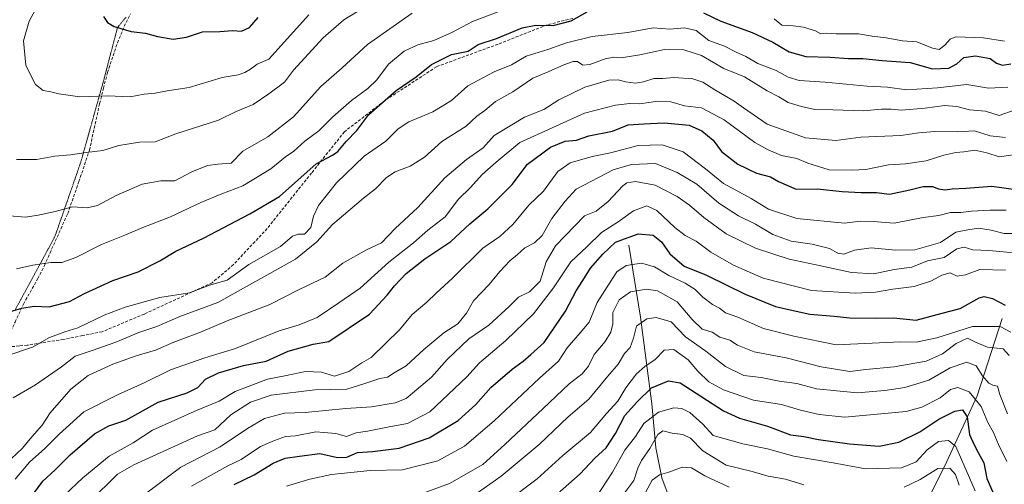
# Model space of a CAD drawing. Units: metres. Extents: x 661701 to 665161, y 4744212 to 4746606.
# Drawn here: x 661869 to 662201, y 4744458 to 4744615 of the extents above; entities that cross this region are included whole.
import ezdxf

# ---------------------------------------------------------------- set-up
doc = ezdxf.new("R2010")
doc.units = ezdxf.units.M
doc.header["$MEASUREMENT"] = 0
doc.linetypes.add('TRAZOS2', pattern=[0.375, 0.25, -0.125])
doc.linetypes.add('TRAZOSX2', pattern=[1.5, 1, -0.5])
for name, color, linetype, lineweight in [('Corriente natural lineal', 142, 'Continuous', 13), ('Curva de nivel maestra', 36, 'Continuous', 30), ('Curva de nivel normal', 36, 'Continuous', 0), ('Senda', 19, 'TRAZOSX2', 0), ('Vía pecuaria eje', 92, 'TRAZOS2', 0)]:
    doc.layers.add(name, color=color, linetype=linetype, lineweight=lineweight)

# ---------------------------------------------------------------- blocks, each defined once
blk = doc.blocks.new('*U184')
at = {"layer": 'Curva de nivel normal', "color": 36, "linetype": 'Continuous', "lineweight": 0}
blk.add_polyline3d([(661884.44, 4744454.16, 1170), (661890.61, 4744460.04, 1170), (661899.53, 4744467.31, 1170), (661907.59, 4744471.81, 1170), (661914.08, 4744476.12, 1170), (661929.12, 4744482.9, 1170), (661936.56, 4744485.91, 1170), (661941.93, 4744489.19, 1170), (661952.9, 4744493.28, 1170), (661959.29, 4744494.51, 1170), (661965.72, 4744495.93, 1170), (661971.06, 4744495.74, 1170), (661975.48, 4744494.37, 1170), (661980.24, 4744495.93, 1170), (661984.68, 4744498.87, 1170), (661987.82, 4744500.59, 1170), (661997.43, 4744509.92, 1170), (662001.67, 4744515.15, 1170), (662006.6, 4744519.34, 1170), (662009.71, 4744522.28, 1170), (662015.3, 4744527.37, 1170), (662025.44, 4744537.53, 1170), (662031.2, 4744541.44, 1170), (662035.6, 4744545.47, 1170), (662041.02, 4744551.98, 1170), (662045.92, 4744556.67, 1170), (662050.75, 4744563.36, 1170), (662054.87, 4744566.26, 1170), (662062.34, 4744568.39, 1170), (662068.47, 4744569.62, 1170), (662077.87, 4744572.12, 1170), (662085.96, 4744572.31, 1170), (662093.02, 4744570.03, 1170), (662100.57, 4744564.26, 1170), (662106.61, 4744559.29, 1170), (662115.91, 4744554.26, 1170), (662121.77, 4744550.66, 1170), (662131.3, 4744547.48, 1170), (662147.43, 4744545.89, 1170), (662152.8, 4744546.62, 1170), (662157.06, 4744546.54, 1170), (662164.14, 4744545.95, 1170), (662173.94, 4744547.84, 1170), (662179.27, 4744548.55, 1170), (662183.2, 4744549.55, 1170), (662186.67, 4744549.47, 1170), (662190.2, 4744549.93, 1170), (662196.53, 4744550.29, 1170), (662201.94, 4744550.29, 1170)], dxfattribs=at)
blk = doc.blocks.new('*U188')
at = {"layer": 'Curva de nivel normal', "color": 36, "linetype": 'Continuous', "lineweight": 0}
blk.add_polyline3d([(661910.96, 4744454.06, 1160), (661923.61, 4744463.62, 1160), (661936.95, 4744470.49, 1160), (661946.17, 4744476.7, 1160), (661951.91, 4744480.08, 1160), (661958.6, 4744481.82, 1160), (661965.6, 4744482.05, 1160), (661979.27, 4744483.4, 1160), (661987.94, 4744483.96, 1160), (661995.94, 4744485.31, 1160), (661999.6, 4744486.86, 1160), (662008.16, 4744494.04, 1160), (662013.42, 4744499.95, 1160), (662020.73, 4744506.95, 1160), (662027.45, 4744511.56, 1160), (662034.34, 4744517.87, 1160), (662037.46, 4744520.98, 1160), (662041.25, 4744522.78, 1160), (662044.76, 4744526.35, 1160), (662046.8, 4744532.94, 1160), (662049.94, 4744538.29, 1160), (662059.71, 4744548.45, 1160), (662063.71, 4744549.98, 1160), (662067.7, 4744553.23, 1160), (662072.67, 4744558.56, 1160), (662074, 4744559.53, 1160), (662076.95, 4744559.98, 1160), (662083.61, 4744558.79, 1160), (662090.98, 4744554.9, 1160), (662095.2, 4744551.97, 1160), (662099.94, 4744547.82, 1160), (662107.56, 4744542.37, 1160), (662117.41, 4744537.52, 1160), (662128.78, 4744533.82, 1160), (662139.44, 4744531.57, 1160), (662149.74, 4744529.24, 1160), (662157.33, 4744528.83, 1160), (662164.2, 4744530.34, 1160), (662170.1, 4744531.14, 1160), (662175.43, 4744533.2, 1160), (662181, 4744534.37, 1160), (662185.26, 4744537.28, 1160), (662187.8, 4744537.82, 1160), (662190.64, 4744536.99, 1160), (662196.09, 4744536.74, 1160), (662205.85, 4744535.77, 1160)], dxfattribs=at)
blk = doc.blocks.new('*U201')
at = {"layer": 'Curva de nivel normal', "color": 36, "linetype": 'Continuous', "lineweight": 0}
blk.add_polyline3d([(662001.64, 4744616.7, 1210), (661986.6, 4744606.19, 1210), (661978, 4744598.34, 1210), (661970.84, 4744592.06, 1210), (661961.66, 4744581.79, 1210), (661952.94, 4744575.03, 1210), (661944.6, 4744570.24, 1210), (661940.66, 4744566.19, 1210), (661936.16, 4744565.78, 1210), (661932.66, 4744565.34, 1210), (661927.39, 4744563.22, 1210), (661921.64, 4744560.17, 1210), (661916.94, 4744560.25, 1210), (661910.6, 4744559.06, 1210), (661901.88, 4744555.22, 1210), (661895.58, 4744551.84, 1210), (661892.06, 4744551.14, 1210), (661887.14, 4744551.44, 1210), (661881.24, 4744549.86, 1210), (661875.6, 4744548.68, 1210), (661871.27, 4744547.9, 1210), (661859.17, 4744549.01, 1210)], dxfattribs=at)
blk = doc.blocks.new('*U209')
at = {"layer": 'Curva de nivel normal', "color": 36, "linetype": 'Continuous', "lineweight": 0}
blk.add_polyline3d([(662204.29, 4744568.97, 1180), (662199.57, 4744568.25, 1180), (662195.36, 4744569.59, 1180), (662191.32, 4744570.52, 1180), (662187.7, 4744569.99, 1180), (662184.96, 4744569.81, 1180), (662180.94, 4744568.88, 1180), (662174.96, 4744566.89, 1180), (662168.02, 4744565.94, 1180), (662162.29, 4744565.56, 1180), (662154.6, 4744563.98, 1180), (662149.94, 4744563.76, 1180), (662142.28, 4744563.9, 1180), (662135.01, 4744566.15, 1180), (662131.3, 4744567.68, 1180), (662126.18, 4744568.76, 1180), (662121.7, 4744570.64, 1180), (662117.2, 4744573.12, 1180), (662106.79, 4744580.81, 1180), (662099.16, 4744584.76, 1180), (662093.47, 4744585.47, 1180), (662088.9, 4744586.79, 1180), (662084.53, 4744587.08, 1180), (662078.36, 4744586.15, 1180), (662075.06, 4744586.29, 1180), (662070.26, 4744585.75, 1180), (662059.78, 4744582.98, 1180), (662037.97, 4744573.14, 1180), (662029.92, 4744566.46, 1180), (662025.28, 4744562.3, 1180), (662021.27, 4744557.97, 1180), (662017.27, 4744554.03, 1180), (662012.78, 4744548.04, 1180), (662006.93, 4744543.59, 1180), (662002.14, 4744539.29, 1180), (661993.83, 4744532.82, 1180), (661984.08, 4744524.06, 1180), (661976.94, 4744519.02, 1180), (661969.6, 4744514.09, 1180), (661963.6, 4744511.68, 1180), (661956.76, 4744509.58, 1180), (661942.13, 4744503.69, 1180), (661931.69, 4744500.53, 1180), (661920.17, 4744496.52, 1180), (661911.27, 4744492.05, 1180), (661902.27, 4744488.1, 1180), (661890.94, 4744482.28, 1180), (661882.68, 4744474.81, 1180), (661877.76, 4744469.95, 1180), (661872.58, 4744465.29, 1180), (661867.8, 4744459.57, 1180)], dxfattribs=at)
blk = doc.blocks.new('*U216')
at = {"layer": 'Curva de nivel normal', "color": 36, "linetype": 'Continuous', "lineweight": 0}
blk.add_polyline3d([(661966.77, 4744616.16, 1220), (661953.27, 4744601.19, 1220), (661949.4, 4744599.52, 1220), (661947.12, 4744597.87, 1220), (661945.23, 4744596.68, 1220), (661942.94, 4744595.99, 1220), (661937.6, 4744595.01, 1220), (661926.46, 4744591.67, 1220), (661919.02, 4744590.57, 1220), (661915.04, 4744589.72, 1220), (661911.32, 4744589.41, 1220), (661906.62, 4744588.52, 1220), (661898.94, 4744588.82, 1220), (661889.64, 4744588.56, 1220), (661882.53, 4744589.5, 1220), (661879.83, 4744590.26, 1220), (661877.23, 4744590.7, 1220), (661874.6, 4744592.71, 1220), (661873.17, 4744595.45, 1220), (661871.41, 4744599.15, 1220), (661870.65, 4744607.39, 1220), (661872.53, 4744614.06, 1220), (661879.45, 4744626.95, 1220)], dxfattribs=at)
blk = doc.blocks.new('*U235')
at = {"layer": 'Curva de nivel normal', "color": 36, "linetype": 'Continuous', "lineweight": 0}
blk.add_polyline3d([(661892.88, 4744451.92, 1165), (661902.28, 4744461.31, 1165), (661907.77, 4744464.47, 1165), (661929.27, 4744474.2, 1165), (661935.09, 4744476.26, 1165), (661940.54, 4744481.28, 1165), (661947.18, 4744485.56, 1165), (661954.15, 4744487.88, 1165), (661968.8, 4744489.74, 1165), (661979.6, 4744489.96, 1165), (661985.65, 4744491.82, 1165), (661990.8, 4744493.52, 1165), (661993.32, 4744493.95, 1165), (661995.6, 4744495.41, 1165), (661999.6, 4744497.8, 1165), (662005.54, 4744503.37, 1165), (662012.36, 4744508.92, 1165), (662017.1, 4744511.95, 1165), (662020, 4744515.58, 1165), (662022.3, 4744519.78, 1165), (662027.64, 4744525.24, 1165), (662031.23, 4744529.62, 1165), (662034.59, 4744533.22, 1165), (662037.19, 4744535.37, 1165), (662039.6, 4744537.6, 1165), (662042.94, 4744539.26, 1165), (662045.46, 4744541.74, 1165), (662048.74, 4744547.5, 1165), (662053.2, 4744553.29, 1165), (662056.91, 4744557.44, 1165), (662069.37, 4744563.87, 1165), (662075.61, 4744565.71, 1165), (662083.64, 4744565.99, 1165), (662091.03, 4744563.04, 1165), (662097.66, 4744559.09, 1165), (662105.04, 4744552.63, 1165), (662111.64, 4744548.44, 1165), (662117.36, 4744545.64, 1165), (662123.26, 4744542.13, 1165), (662129.49, 4744539.87, 1165), (662136.5, 4744538.85, 1165), (662142.33, 4744537.35, 1165), (662145.12, 4744535.8, 1165), (662147.18, 4744535.53, 1165), (662150.81, 4744536.82, 1165), (662156.39, 4744537.56, 1165), (662164.66, 4744536.81, 1165), (662171.09, 4744536.99, 1165), (662175.88, 4744538.25, 1165), (662179.76, 4744539.45, 1165), (662184.92, 4744542.84, 1165), (662189.03, 4744543.73, 1165), (662192.57, 4744544.26, 1165), (662196.9, 4744543.58, 1165), (662201.3, 4744542.41, 1165), (662210.36, 4744542.41, 1165)], dxfattribs=at)
blk = doc.blocks.new('*U243')
at = {"layer": 'Curva de nivel normal', "color": 36, "linetype": 'Continuous', "lineweight": 0}
blk.add_polyline3d([(662201.7, 4744574.8, 1185), (662196.5, 4744575.32, 1185), (662191.3, 4744577.07, 1185), (662185.47, 4744576.73, 1185), (662177.89, 4744576.8, 1185), (662172.48, 4744576.39, 1185), (662166.44, 4744575.46, 1185), (662152.91, 4744574.91, 1185), (662144.53, 4744573.84, 1185), (662134.28, 4744574.66, 1185), (662121.36, 4744579.33, 1185), (662113.32, 4744584.8, 1185), (662110.2, 4744587.08, 1185), (662103.7, 4744590.88, 1185), (662099.67, 4744593.52, 1185), (662096.24, 4744594.58, 1185), (662089.84, 4744595.02, 1185), (662086.12, 4744594.72, 1185), (662083.08, 4744594.71, 1185), (662079.6, 4744593.54, 1185), (662076.94, 4744593.15, 1185), (662073.6, 4744593.57, 1185), (662071.05, 4744594.24, 1185), (662067.95, 4744594.1, 1185), (662059.86, 4744591.84, 1185), (662051.06, 4744587.46, 1185), (662046.09, 4744584.26, 1185), (662039.56, 4744581.69, 1185), (662029.27, 4744575.53, 1185), (662025.63, 4744571.35, 1185), (662019.95, 4744567.38, 1185), (662012.66, 4744561.22, 1185), (662003.6, 4744551.16, 1185), (661995.94, 4744544.08, 1185), (661991.27, 4744539.31, 1185), (661986.27, 4744536.97, 1185), (661978.27, 4744532.48, 1185), (661972.27, 4744527.72, 1185), (661963.6, 4744523.54, 1185), (661953.6, 4744518.53, 1185), (661939.22, 4744512.94, 1185), (661930.25, 4744509.22, 1185), (661921.28, 4744505.77, 1185), (661915.1, 4744503.07, 1185), (661908.63, 4744501.18, 1185), (661900.7, 4744498.38, 1185), (661892.38, 4744494.56, 1185), (661886.59, 4744489.96, 1185), (661879.6, 4744481.95, 1185), (661876.9, 4744477.82, 1185), (661873.44, 4744473.84, 1185), (661870.28, 4744470.05, 1185), (661864.48, 4744464.7, 1185)], dxfattribs=at)
blk = doc.blocks.new('*U247')
at = {"layer": 'Curva de nivel normal', "color": 36, "linetype": 'Continuous', "lineweight": 0}
blk.add_polyline3d([(661865.27, 4744501.31, 1195), (661873.62, 4744504.11, 1195), (661879.32, 4744507.35, 1195), (661884.59, 4744509.27, 1195), (661888.92, 4744510.61, 1195), (661897.78, 4744514.87, 1195), (661904.9, 4744517.6, 1195), (661916.6, 4744520.86, 1195), (661926.6, 4744522.42, 1195), (661933.27, 4744525, 1195), (661939.27, 4744526.67, 1195), (661946.6, 4744531.99, 1195), (661957.27, 4744538.02, 1195), (661961.27, 4744541.56, 1195), (661963.27, 4744542.24, 1195), (661965.36, 4744542.17, 1195), (661967.44, 4744544.45, 1195), (661968.4, 4744548.3, 1195), (661970.12, 4744551.91, 1195), (661976.08, 4744559.54, 1195), (661985.51, 4744568.5, 1195), (661992.75, 4744573.55, 1195), (661996.9, 4744577.71, 1195), (662000.48, 4744580.07, 1195), (662008.67, 4744583.5, 1195), (662014.96, 4744587.24, 1195), (662020.44, 4744592.18, 1195), (662029.3, 4744596.94, 1195), (662035.11, 4744599.36, 1195), (662040.06, 4744602.25, 1195), (662047.44, 4744604.46, 1195), (662053.73, 4744606.75, 1195), (662062.3, 4744608.9, 1195), (662074.4, 4744610.18, 1195), (662082.85, 4744611.82, 1195), (662088.54, 4744611.38, 1195), (662093.47, 4744611.81, 1195), (662097.35, 4744610.88, 1195), (662101.63, 4744607.55, 1195), (662106.98, 4744605.56, 1195), (662110.86, 4744603.54, 1195), (662114.18, 4744602.14, 1195), (662118.25, 4744599.73, 1195), (662124.38, 4744597.35, 1195), (662128.43, 4744595.17, 1195), (662132.15, 4744594.07, 1195), (662140.94, 4744593.43, 1195), (662155.03, 4744592.08, 1195), (662161.96, 4744591.79, 1195), (662168.32, 4744590.9, 1195), (662178.75, 4744591.58, 1195), (662188.63, 4744592.64, 1195), (662196, 4744591.4, 1195), (662202.46, 4744591.76, 1195)], dxfattribs=at)
blk = doc.blocks.new('*U249')
at = {"layer": 'Curva de nivel normal', "color": 36, "linetype": 'Continuous', "lineweight": 0}
blk.add_polyline3d([(661867.09, 4744486.99, 1190), (661874.64, 4744491.41, 1190), (661883.37, 4744497.51, 1190), (661888, 4744501.05, 1190), (661893.79, 4744502.99, 1190), (661901.73, 4744505.8, 1190), (661909.44, 4744509.1, 1190), (661915.52, 4744511.04, 1190), (661923.27, 4744514.44, 1190), (661936.11, 4744519.18, 1190), (661962.36, 4744533.8, 1190), (661969.48, 4744539.65, 1190), (661974.73, 4744545.46, 1190), (661980.78, 4744550.48, 1190), (661985.27, 4744554.4, 1190), (661989.27, 4744557.5, 1190), (661992.94, 4744561.35, 1190), (661995.94, 4744563.29, 1190), (662001.02, 4744565.14, 1190), (662005.83, 4744568.18, 1190), (662011.63, 4744573.52, 1190), (662019.84, 4744578.65, 1190), (662023.42, 4744581.96, 1190), (662026.18, 4744583.97, 1190), (662029.75, 4744586.92, 1190), (662035.54, 4744590.2, 1190), (662042.36, 4744594.77, 1190), (662047.54, 4744596.9, 1190), (662052.76, 4744599.34, 1190), (662055.9, 4744600.46, 1190), (662057.43, 4744600.39, 1190), (662059.15, 4744599.22, 1190), (662061.5, 4744599.4, 1190), (662066.69, 4744601.37, 1190), (662069.6, 4744601.92, 1190), (662072.14, 4744601.67, 1190), (662078.43, 4744602.65, 1190), (662086.73, 4744604.54, 1190), (662093.19, 4744604.4, 1190), (662099.24, 4744602.41, 1190), (662106.69, 4744598.12, 1190), (662113.75, 4744595.24, 1190), (662121.35, 4744590.58, 1190), (662125.24, 4744588.56, 1190), (662128.38, 4744586.6, 1190), (662132.92, 4744585.32, 1190), (662137.36, 4744584.22, 1190), (662143.44, 4744584.16, 1190), (662153.84, 4744583.86, 1190), (662159.84, 4744584.32, 1190), (662163.1, 4744584.33, 1190), (662166.68, 4744584, 1190), (662174.66, 4744584.68, 1190), (662181.09, 4744585.61, 1190), (662185.29, 4744585.32, 1190), (662189.6, 4744584.1, 1190), (662194.94, 4744583.65, 1190), (662199.6, 4744582.24, 1190), (662204.63, 4744584.02, 1190)], dxfattribs=at)
blk = doc.blocks.new('*U262')
at = {"layer": 'Curva de nivel normal', "color": 36, "linetype": 'Continuous', "lineweight": 0}
blk.add_polyline3d([(661983.18, 4744617.34, 1215), (661978.6, 4744614.49, 1215), (661971.66, 4744608.42, 1215), (661961.68, 4744597.57, 1215), (661958.59, 4744593.43, 1215), (661953.36, 4744589.57, 1215), (661948.02, 4744585.95, 1215), (661942.3, 4744583.56, 1215), (661936.32, 4744580.67, 1215), (661921.94, 4744576.01, 1215), (661914.94, 4744573.38, 1215), (661909.76, 4744573.21, 1215), (661902.76, 4744572.14, 1215), (661897.33, 4744570.38, 1215), (661891.68, 4744569.75, 1215), (661886.39, 4744568.92, 1215), (661881.12, 4744568.48, 1215), (661874.94, 4744567.44, 1215), (661868.24, 4744567.34, 1215)], dxfattribs=at)
blk = doc.blocks.new('*U269')
at = {"layer": 'Curva de nivel normal', "color": 36, "linetype": 'Continuous', "lineweight": 0}
blk.add_polyline3d([(662201.68, 4744530.09, 1155), (662193.01, 4744530.32, 1155), (662188.25, 4744528.5, 1155), (662185.41, 4744528.1, 1155), (662183.1, 4744529.13, 1155), (662180.2, 4744528.37, 1155), (662176.75, 4744526.46, 1155), (662170.94, 4744524.55, 1155), (662163.76, 4744523.66, 1155), (662157.9, 4744522.68, 1155), (662151.01, 4744522.28, 1155), (662136.27, 4744523.26, 1155), (662120.02, 4744527.34, 1155), (662110.04, 4744531.81, 1155), (662102.34, 4744536.2, 1155), (662097.4, 4744539.84, 1155), (662093.72, 4744541.81, 1155), (662090.26, 4744544.51, 1155), (662084.13, 4744550.22, 1155), (662080.72, 4744551.8, 1155), (662076.22, 4744550.08, 1155), (662071.09, 4744546.36, 1155), (662065.51, 4744542.77, 1155), (662060.58, 4744537.96, 1155), (662055.18, 4744532.94, 1155), (662049.27, 4744524.08, 1155), (662042.59, 4744515.38, 1155), (662033.27, 4744506.38, 1155), (662024.4, 4744498.8, 1155), (662020.08, 4744494.06, 1155), (662007.61, 4744482.34, 1155), (662000.09, 4744478.36, 1155), (661994.44, 4744477.42, 1155), (661986.59, 4744475.84, 1155), (661982.75, 4744475.21, 1155), (661979.47, 4744474.04, 1155), (661975.92, 4744474.99, 1155), (661969.2, 4744475.6, 1155), (661962.32, 4744474.24, 1155), (661958.95, 4744473.99, 1155), (661955.24, 4744472.65, 1155), (661950.5, 4744470.65, 1155), (661943.95, 4744466.25, 1155), (661939.45, 4744464.08, 1155), (661927.27, 4744457.29, 1155)], dxfattribs=at)
blk = doc.blocks.new('*U279')
at = {"layer": 'Curva de nivel normal', "color": 36, "linetype": 'Continuous', "lineweight": 0}
for points in [[(662201.4, 4744607.31, 1205), (662194.27, 4744608.42, 1205), (662184.94, 4744608.76, 1205), (662183.1, 4744608.02, 1205), (662181.27, 4744605.99, 1205), (662179.39, 4744604.53, 1205), (662177.11, 4744604.91, 1205), (662171.79, 4744607.04, 1205), (662166.95, 4744607.43, 1205), (662161.46, 4744608.47, 1205), (662156.7, 4744608.96, 1205), (662152.14, 4744609.74, 1205), (662144.65, 4744609.82, 1205), (662141.28, 4744609.96, 1205), (662139.45, 4744609.75, 1205), (662137.66, 4744610.73, 1205), (662133.63, 4744612, 1205), (662130.07, 4744612.5, 1205), (662126.29, 4744612.64, 1205), (662123.73, 4744614.84, 1205)], [(662030.6, 4744617.16, 1205), (662021.94, 4744613.98, 1205), (662015.2, 4744610.31, 1205), (662008.97, 4744607.51, 1205), (662003.53, 4744606.04, 1205), (661998.94, 4744603.87, 1205), (661993.62, 4744599.5, 1205), (661989.68, 4744594.31, 1205), (661986.71, 4744591.29, 1205), (661981.24, 4744587.29, 1205), (661974.9, 4744581.81, 1205), (661970.22, 4744577.08, 1205), (661965.5, 4744573.58, 1205), (661961.76, 4744570.18, 1205), (661958.98, 4744568.3, 1205), (661953.98, 4744564.3, 1205), (661944.52, 4744558.54, 1205), (661937.52, 4744555.79, 1205), (661930.44, 4744552.86, 1205), (661920.2, 4744548.04, 1205), (661910.89, 4744544.51, 1205), (661904.73, 4744541.89, 1205), (661896.94, 4744538.73, 1205), (661888.27, 4744534.32, 1205), (661883.48, 4744532.68, 1205), (661879.83, 4744532.64, 1205), (661873.77, 4744531.78, 1205), (661868.28, 4744530.48, 1205)]]:
    blk.add_polyline3d(points, dxfattribs=at)
blk = doc.blocks.new('*U290')
at = {"layer": 'Curva de nivel maestra', "color": 36, "linetype": 'Continuous', "lineweight": 30}
blk.add_polyline3d([(662050.66, 4744454.67, 1125), (662058.27, 4744461.42, 1125), (662063.27, 4744466.72, 1125), (662067.11, 4744470.17, 1125), (662070.25, 4744475.02, 1125), (662073.32, 4744481.13, 1125), (662077.64, 4744485.75, 1125), (662082.34, 4744490.44, 1125), (662088.09, 4744492.75, 1125), (662091.96, 4744492.1, 1125), (662106.59, 4744482.6, 1125), (662111.98, 4744480.21, 1125), (662121.49, 4744477.49, 1125), (662129.21, 4744474.56, 1125), (662133.68, 4744473.94, 1125), (662138.69, 4744472.99, 1125), (662149.07, 4744471.49, 1125), (662159.15, 4744470.79, 1125), (662165.78, 4744472.14, 1125), (662172.77, 4744475.56, 1125), (662179.22, 4744479.88, 1125), (662184.6, 4744482.58, 1125), (662187.23, 4744483.04, 1125), (662188.78, 4744480.58, 1125), (662189.51, 4744474.62, 1125), (662191.04, 4744471.46, 1125), (662192.53, 4744468.64, 1125), (662194.4, 4744465.08, 1125), (662195.46, 4744459.78, 1125), (662197.44, 4744455.24, 1125)], dxfattribs=at)
blk = doc.blocks.new('*U293')
at = {"layer": 'Curva de nivel maestra', "color": 36, "linetype": 'Continuous', "lineweight": 30}
blk.add_polyline3d([(661897.61, 4744615.61, 1225), (661898.94, 4744613.54, 1225), (661901.13, 4744612.24, 1225), (661906.87, 4744610.58, 1225), (661911.75, 4744610.04, 1225), (661915.74, 4744608.84, 1225), (661921.02, 4744607.99, 1225), (661925.54, 4744608.61, 1225), (661930.92, 4744610.46, 1225), (661936.85, 4744610.52, 1225), (661941.06, 4744610.88, 1225), (661944.05, 4744610.66, 1225), (661946.84, 4744611.9, 1225), (661949.72, 4744615.24, 1225)], dxfattribs=at)
blk = doc.blocks.new('*U294')
at = {"layer": 'Curva de nivel maestra', "color": 36, "linetype": 'Continuous', "lineweight": 30}
blk.add_polyline3d([(661941.62, 4744457.78, 1150), (661948.42, 4744461.08, 1150), (661954.74, 4744465, 1150), (661958.77, 4744466.69, 1150), (661963.7, 4744467.4, 1150), (661970.5, 4744468.23, 1150), (661976.5, 4744466.86, 1150), (661979.6, 4744467.03, 1150), (661983.27, 4744468.6, 1150), (661988.26, 4744468.94, 1150), (661997.25, 4744470.03, 1150), (662007.4, 4744473.59, 1150), (662017.16, 4744479.39, 1150), (662023.08, 4744484.82, 1150), (662028.12, 4744490.48, 1150), (662035.35, 4744496.65, 1150), (662039.12, 4744499.44, 1150), (662041.61, 4744501.65, 1150), (662046.17, 4744505.64, 1150), (662053.34, 4744516.29, 1150), (662056.9, 4744523.06, 1150), (662059.21, 4744526.57, 1150), (662061.79, 4744530.74, 1150), (662065.98, 4744535.46, 1150), (662070.22, 4744539.53, 1150), (662077.87, 4744542.32, 1150), (662082.92, 4744541.86, 1150), (662085.7, 4744539.66, 1150), (662088.49, 4744535.56, 1150), (662093.39, 4744531.39, 1150), (662100.88, 4744528.42, 1150), (662113.94, 4744521.96, 1150), (662124.12, 4744517.8, 1150), (662130.08, 4744516.43, 1150), (662135.72, 4744515.23, 1150), (662143.9, 4744514.56, 1150), (662149.16, 4744514.04, 1150), (662157.99, 4744513.94, 1150), (662163.94, 4744513.97, 1150), (662171.6, 4744513.24, 1150), (662180.38, 4744515.56, 1150), (662186.42, 4744517.2, 1150), (662192.86, 4744520.76, 1150), (662194.56, 4744521.2, 1150), (662197.3, 4744520.54, 1150), (662201.58, 4744518.32, 1150)], dxfattribs=at)
blk = doc.blocks.new('*U302')
at = {"layer": 'Curva de nivel maestra', "color": 36, "linetype": 'Continuous', "lineweight": 30}
blk.add_polyline3d([(661872.74, 4744452.96, 1175), (661877.09, 4744458.97, 1175), (661881.26, 4744462.78, 1175), (661886.35, 4744467.78, 1175), (661894.58, 4744474.88, 1175), (661899.42, 4744477.62, 1175), (661905.07, 4744479.47, 1175), (661916.04, 4744485.6, 1175), (661925.78, 4744488.73, 1175), (661929.37, 4744490.54, 1175), (661931.99, 4744493.31, 1175), (661936.37, 4744495.45, 1175), (661944.8, 4744497.9, 1175), (661952.38, 4744499.43, 1175), (661959.79, 4744502.78, 1175), (661968.24, 4744505.15, 1175), (661973.56, 4744506.01, 1175), (661987.27, 4744515.23, 1175), (661993.25, 4744521.62, 1175), (661995.68, 4744524.8, 1175), (661999.6, 4744528.93, 1175), (662005.94, 4744533.94, 1175), (662014.64, 4744539.77, 1175), (662021.11, 4744545.75, 1175), (662027.16, 4744550.74, 1175), (662035.39, 4744558.96, 1175), (662040.51, 4744565.8, 1175), (662048.27, 4744571.56, 1175), (662053.27, 4744573.56, 1175), (662057.04, 4744573.87, 1175), (662061.17, 4744575.42, 1175), (662069.21, 4744576.95, 1175), (662074.46, 4744579.06, 1175), (662079.78, 4744579.43, 1175), (662086.6, 4744579.73, 1175), (662095.06, 4744578.93, 1175), (662099.27, 4744577.01, 1175), (662103.15, 4744573.86, 1175), (662105.99, 4744570.04, 1175), (662111.4, 4744565.82, 1175), (662117.73, 4744562.74, 1175), (662122.52, 4744561.53, 1175), (662125.12, 4744559.96, 1175), (662131.12, 4744557.43, 1175), (662138.16, 4744557.47, 1175), (662146.66, 4744556.64, 1175), (662153.09, 4744556.22, 1175), (662158.18, 4744556.27, 1175), (662162.55, 4744555.7, 1175), (662169.43, 4744557.13, 1175), (662173.92, 4744558.31, 1175), (662177.06, 4744558.34, 1175), (662179.11, 4744557.5, 1175), (662181.25, 4744557.16, 1175), (662183.67, 4744557.54, 1175), (662188.29, 4744557.75, 1175), (662197.11, 4744558.42, 1175), (662205.96, 4744557.2, 1175)], dxfattribs=at)
blk = doc.blocks.new('*U313')
at = {"layer": 'Curva de nivel maestra', "color": 36, "linetype": 'Continuous', "lineweight": 30}
for points in [[(661860.37, 4744514.45, 1200), (661870.01, 4744517.26, 1200), (661874.22, 4744517.96, 1200), (661879.29, 4744517.68, 1200), (661886.12, 4744519.53, 1200), (661891.19, 4744522.22, 1200), (661900.68, 4744526.59, 1200), (661909.27, 4744529.55, 1200), (661916.6, 4744533.26, 1200), (661921.94, 4744536.46, 1200), (661931.27, 4744540.82, 1200), (661946.94, 4744549.07, 1200), (661956.94, 4744554.9, 1200), (661969.27, 4744565.88, 1200), (661974.75, 4744568.88, 1200), (661976.54, 4744570.14, 1200), (661979.42, 4744573.48, 1200), (661982.95, 4744577.12, 1200), (661987, 4744582.54, 1200), (661996.28, 4744590.71, 1200), (662002.98, 4744595.24, 1200), (662008.12, 4744599.47, 1200), (662014.96, 4744602.75, 1200), (662020.52, 4744603.97, 1200), (662023.9, 4744606.16, 1200), (662030.04, 4744608.2, 1200), (662038.77, 4744611.79, 1200), (662043.3, 4744612.74, 1200), (662049.15, 4744612.57, 1200), (662055.27, 4744614.12, 1200), (662060.6, 4744617.18, 1200)], [(662099.93, 4744616.8, 1200), (662105.7, 4744614.05, 1200), (662116.27, 4744610.2, 1200), (662123.27, 4744606.94, 1200), (662128.77, 4744603.7, 1200), (662134.41, 4744602.17, 1200), (662142.6, 4744601.91, 1200), (662148.72, 4744601.47, 1200), (662153.55, 4744601.4, 1200), (662160.1, 4744600.78, 1200), (662169.61, 4744600.06, 1200), (662177.1, 4744597.96, 1200), (662182.6, 4744598.2, 1200), (662185.27, 4744599.67, 1200), (662187.6, 4744601.76, 1200), (662191.61, 4744602.32, 1200), (662196.51, 4744601.45, 1200), (662198.71, 4744599.83, 1200), (662200.67, 4744599.18, 1200), (662203.47, 4744599.69, 1200)]]:
    blk.add_polyline3d(points, dxfattribs=at)

msp = doc.modelspace()

# ---------------------------------------------------------------- linework, layer by layer
at = {"layer": 'Corriente natural lineal', "color": 142, "linetype": 'Continuous', "lineweight": 13}
for points in [[(662125.04, 4744404.97, 1080.29), (662105.74, 4744429.03, 1089.62), (662095.34, 4744443.26, 1097.83), (662089.36, 4744450.77, 1103.18), (662085.82, 4744460.07, 1109.32), (662083.81, 4744470.22, 1114.22), (662082.45, 4744485, 1122.07), (662078.6, 4744514.24, 1136.17), (662074.72, 4744538.55, 1148.02)], [(662200.54, 4744513.8, 1147.08), (662192.11, 4744487.76, 1130.41), (662181.87, 4744465.59, 1115.87), (662169.91, 4744441.45, 1103.67), (662159.22, 4744428.33, 1096.56), (662145.6, 4744418.04, 1090.39), (662125.04, 4744404.97, 1080.29)]]:
    msp.add_polyline3d(points, dxfattribs=at)
at = {"layer": 'Curva de nivel normal', "color": 36, "linetype": 'Continuous', "lineweight": 0}
for points in [[(662203.49, 4744509.18, 1145), (662199.94, 4744511.11, 1145), (662190.6, 4744511.05, 1145), (662178.6, 4744507.32, 1145), (662171.6, 4744505.83, 1145), (662166.44, 4744505.88, 1145), (662144.6, 4744504.95, 1145), (662130.33, 4744507.87, 1145), (662120.06, 4744510.46, 1145), (662111.5, 4744514.19, 1145), (662107.34, 4744515.67, 1145), (662105.23, 4744517.27, 1145), (662102.94, 4744518.52, 1145), (662099.61, 4744520.92, 1145), (662097.12, 4744523.52, 1145), (662093.7, 4744525.71, 1145), (662088.14, 4744528.32, 1145), (662083.37, 4744531.24, 1145), (662078.94, 4744532.42, 1145), (662073.79, 4744531.65, 1145), (662070.67, 4744529.52, 1145), (662068.45, 4744525.98, 1145), (662063.97, 4744519.2, 1145), (662061.33, 4744512.55, 1145), (662058.31, 4744508.95, 1145), (662053.86, 4744503.85, 1145), (662050.94, 4744499.35, 1145), (662044.6, 4744493.65, 1145), (662029.27, 4744479.23, 1145), (662019.27, 4744470.7, 1145), (662010.32, 4744465.83, 1145), (661998.36, 4744462.72, 1145), (661987.52, 4744462.54, 1145), (661974.5, 4744461.16, 1145), (661967.18, 4744459.59, 1145), (661959.25, 4744457.25, 1145)], [(662202.94, 4744501.29, 1140), (662200.86, 4744503.57, 1140), (662195.67, 4744504.14, 1140), (662191.6, 4744505.85, 1140), (662188.9, 4744507.17, 1140), (662185.04, 4744505.33, 1140), (662180.49, 4744501.85, 1140), (662174.95, 4744499.38, 1140), (662164.11, 4744497.45, 1140), (662154.6, 4744496.6, 1140), (662149.27, 4744495.89, 1140), (662139.6, 4744497.44, 1140), (662127.71, 4744500.52, 1140), (662116.92, 4744502.51, 1140), (662111.31, 4744504.83, 1140), (662108.78, 4744506.49, 1140), (662105.34, 4744507.53, 1140), (662102.76, 4744509.12, 1140), (662099.42, 4744510.14, 1140), (662096.06, 4744513.42, 1140), (662091.03, 4744519.38, 1140), (662084.42, 4744523.1, 1140), (662080.62, 4744523.64, 1140), (662075.25, 4744522.74, 1140), (662071.44, 4744520.1, 1140), (662069.36, 4744515.8, 1140), (662069.27, 4744512.02, 1140), (662068.67, 4744509.14, 1140), (662066.7, 4744506.04, 1140), (662062.98, 4744501.69, 1140), (662061.12, 4744497.68, 1140), (662058.94, 4744495.18, 1140), (662054.6, 4744491.79, 1140), (662045.85, 4744483.41, 1140), (662032.93, 4744471.35, 1140), (662025.52, 4744464.57, 1140), (662014.27, 4744458.16, 1140), (662005.35, 4744454.84, 1140)], [(662202.34, 4744481.64, 1135), (662199.8, 4744488.15, 1135), (662199.01, 4744490.94, 1135), (662197.45, 4744491.28, 1135), (662196.1, 4744491.97, 1135), (662193.98, 4744494.49, 1135), (662191.82, 4744497.84, 1135), (662188.7, 4744499.08, 1135), (662183.08, 4744497.19, 1135), (662175.87, 4744493, 1135), (662167.77, 4744490.48, 1135), (662160.99, 4744489.5, 1135), (662151.7, 4744488.67, 1135), (662138.02, 4744490.1, 1135), (662131.33, 4744491.82, 1135), (662125.35, 4744492.67, 1135), (662119.33, 4744493.9, 1135), (662113.52, 4744494.57, 1135), (662107.25, 4744497.64, 1135), (662100.61, 4744502.82, 1135), (662093.86, 4744507.59, 1135), (662088.94, 4744512.68, 1135), (662083.94, 4744514.08, 1135), (662080.8, 4744513.62, 1135), (662077.27, 4744511.22, 1135), (662076.3, 4744507.14, 1135), (662075.14, 4744504.06, 1135), (662073.27, 4744501.93, 1135), (662071.11, 4744498.44, 1135), (662067.61, 4744494.38, 1135), (662061.26, 4744486.62, 1135), (662054.25, 4744480.61, 1135), (662044.45, 4744471.25, 1135), (662031.66, 4744460.59, 1135), (662022.11, 4744453.85, 1135)], [(662202.17, 4744465.52, 1130), (662199.38, 4744471.33, 1130), (662197.61, 4744475.32, 1130), (662195.73, 4744478.67, 1130), (662193.46, 4744484.15, 1130), (662189.48, 4744489.01, 1130), (662185.63, 4744490.47, 1130), (662183.2, 4744489.86, 1130), (662179.64, 4744487.08, 1130), (662173.52, 4744483.91, 1130), (662168.26, 4744482.46, 1130), (662147.53, 4744480.55, 1130), (662138.84, 4744481.43, 1130), (662132.54, 4744482.87, 1130), (662126.14, 4744484.82, 1130), (662116.79, 4744486.23, 1130), (662106.66, 4744489.68, 1130), (662101.64, 4744492.41, 1130), (662097.96, 4744495.98, 1130), (662094.7, 4744499.81, 1130), (662089.84, 4744503.34, 1130), (662086.61, 4744503.05, 1130), (662083.57, 4744499.95, 1130), (662080.12, 4744497.62, 1130), (662077.24, 4744495.08, 1130), (662073.66, 4744490.45, 1130), (662070.96, 4744485.86, 1130), (662067.2, 4744481.74, 1130), (662061.73, 4744475.4, 1130), (662052.48, 4744467.62, 1130), (662043.75, 4744459.69, 1130), (662034.71, 4744452.91, 1130)], [(662191.47, 4744455.71, 1120), (662184.96, 4744470.64, 1120), (662182.43, 4744472.63, 1120), (662179.15, 4744472.27, 1120), (662175.27, 4744469.53, 1120), (662171.54, 4744465.4, 1120), (662166.68, 4744463.38, 1120), (662154.47, 4744463.08, 1120), (662143.61, 4744465.1, 1120), (662130.38, 4744467.4, 1120), (662121.44, 4744469.79, 1120), (662113.16, 4744471.51, 1120), (662103.18, 4744474.33, 1120), (662099.66, 4744478.2, 1120), (662095.25, 4744482.13, 1120), (662092.6, 4744483.41, 1120), (662089.85, 4744483.71, 1120), (662084.74, 4744482.22, 1120), (662079.74, 4744478.33, 1120), (662076.92, 4744473.99, 1120), (662073.39, 4744469.35, 1120), (662069.15, 4744461.95, 1120), (662061.56, 4744450.23, 1120)], [(662133.73, 4744457.74, 1115), (662127.58, 4744459.62, 1115), (662121.68, 4744460.59, 1115), (662116.25, 4744462.22, 1115), (662107.47, 4744464.28, 1115), (662099.68, 4744469.12, 1115), (662095.54, 4744473.42, 1115), (662092.94, 4744474.71, 1115), (662089.36, 4744475.09, 1115), (662086.21, 4744475.85, 1115), (662084.48, 4744474.71, 1115), (662081.79, 4744469.95, 1115), (662078.92, 4744465.95, 1115), (662077.74, 4744463.29, 1115), (662076.41, 4744459.19, 1115), (662071.65, 4744452.89, 1115)], [(662108.49, 4744456.87, 1110), (662100.32, 4744460.73, 1110), (662095.78, 4744463.45, 1110), (662092.73, 4744463.64, 1110), (662088.2, 4744461.97, 1110), (662084.99, 4744461.03, 1110), (662082.61, 4744459.22, 1110), (662080.39, 4744455.29, 1110)], [(662186.06, 4744457.58, 1115), (662184.89, 4744461.15, 1115), (662182.9, 4744463.37, 1115), (662178.94, 4744463.2, 1115), (662172.94, 4744459.52, 1115), (662167.53, 4744456.96, 1115)]]:
    msp.add_polyline3d(points, dxfattribs=at)
at = {"layer": 'Senda', "color": 19, "linetype": 'TRAZOSX2', "lineweight": 0}
for points in [[(661863.84, 4744504.02, 1196.26), (661867.76, 4744512.53, 1198.53), (661870.57, 4744518.66, 1200.11), (661875.44, 4744527.22, 1203.12), (661877.63, 4744531.64, 1204.51), (661885.51, 4744549.14, 1209.25), (661889.28, 4744559.94, 1211.89), (661892.84, 4744570.57, 1214.96), (661896.26, 4744586.24, 1219.04), (661897.57, 4744591.42, 1220.6), (661898.9, 4744596.69, 1222.09), (661902.3, 4744606.76, 1224.06), (661904.59, 4744612.3, 1225.29), (661906.72, 4744616.52, 1226.34)], [(662055.82, 4744614.97, 1200.02), (662047.19, 4744612.83, 1199.75), (662038.86, 4744609.54, 1198.89), (662030.61, 4744606.27, 1199.18), (662009.87, 4744598.69, 1198.85), (662001.12, 4744592.95, 1199.28), (661992.55, 4744587.34, 1199.47), (661978.8, 4744576.74, 1201.3), (661967.74, 4744562.87, 1198.71), (661952.75, 4744544.11, 1196.62), (661941.41, 4744531.96, 1195.9), (661934.18, 4744525.83, 1194.85), (661911.35, 4744515.3, 1193.2), (661897.13, 4744509.32, 1192.7), (661890.52, 4744508.01, 1193.72), (661884.08, 4744506.74, 1193.55), (661871.89, 4744504.79, 1195.34), (661869.15, 4744504.53, 1195.76), (661863.84, 4744504.02, 1196.26)]]:
    msp.add_polyline3d(points, dxfattribs=at)
at = {"layer": 'Vía pecuaria eje', "color": 92, "linetype": 'TRAZOS2', "lineweight": 0}
msp.add_polyline3d([(661905.21, 4744615.44, 1225.98), (661902.31, 4744611.94, 1225.1), (661901.11, 4744607.35, 1224.17), (661899.9, 4744602.75, 1223.28), (661898.7, 4744598.15, 1222.51), (661897.49, 4744593.56, 1221.19), (661896.22, 4744589.03, 1219.89), (661894.95, 4744584.5, 1218.6), (661893.69, 4744579.97, 1217.45), (661892.42, 4744575.44, 1216.3), (661891.15, 4744570.92, 1215.06), (661889.88, 4744566.39, 1213.81), (661888.43, 4744562.22, 1212.6), (661886.98, 4744558.06, 1211.4), (661885.53, 4744553.89, 1210.42), (661884.08, 4744549.72, 1209.51), (661882.63, 4744545.56, 1208.3), (661881.18, 4744541.39, 1207.13), (661878.93, 4744537.24, 1206.18), (661876.69, 4744533.09, 1205), (661874.44, 4744528.94, 1203.76), (661872.19, 4744524.79, 1202.49), (661869.94, 4744520.65, 1201), (661867.69, 4744516.5, 1199.89)], dxfattribs=at)

# ---------------------------------------------------------------- block references
at = {"layer": 'Curva de nivel maestra', "color": 36, "linetype": 'Continuous', "lineweight": 30}
for name in ['*U313', '*U293', '*U290', '*U294', '*U302']:
    msp.add_blockref(name, (0, 0), dxfattribs=at)
at = {"layer": 'Curva de nivel normal', "color": 36, "linetype": 'Continuous', "lineweight": 0}
for name in ['*U243', '*U249', '*U247', '*U279', '*U201', '*U262', '*U216', '*U269', '*U188', '*U235', '*U184', '*U209']:
    msp.add_blockref(name, (0, 0), dxfattribs=at)

doc.saveas('drawing.dxf')
